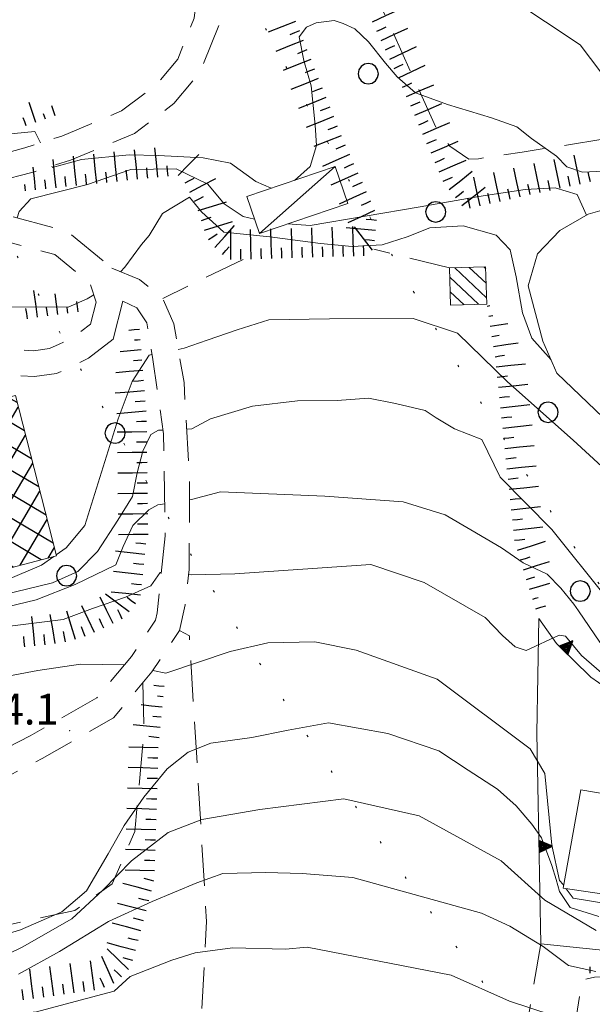
# Model space of a CAD drawing. Extents: x 2427414 to 2429194, y 4754613 to 4755829.
# Drawn here: x 2427612 to 2427668, y 4755091 to 4755187 of the extents above; entities that cross this region are included whole.
import ezdxf

# ---------------------------------------------------------------- set-up
doc = ezdxf.new("R2010")
doc.units = 0
doc.header["$LTSCALE"] = 2
doc.header["$MEASUREMENT"] = 0
for name, pattern in [('GALLERIA', [2.1, 0.1, -2]), ('LA02', [3, 2, -1]), ('LIMCOLT', [3, 2, -1]), ('SOSTEGNO', [8, 4, 4]), ('STRCAMP', [3, 2, -1])]:
    doc.linetypes.add(name, pattern=pattern)
for name, color, linetype in [('010101', 3, 'Continuous'), ('010102', 1, 'Continuous'), ('010216', 1, 'LA02'), ('010307', 1, 'Continuous'), ('010308', 1, 'SOSTEGNO'), ('030101', 1, 'Continuous'), ('030301', 1, 'LIMCOLT'), ('030302', 1, 'LIMCOLT'), ('050104', 5, 'Continuous'), ('050105', 5, 'GALLERIA'), ('050202', 1, 'STRCAMP'), ('060110', 5, 'Continuous'), ('060113', 5, 'Continuous'), ('060401', 5, 'Continuous'), ('060602', 5, 'Continuous'), ('080203', 3, 'Continuous'), ('CAMPITURA_060113', 1, 'Continuous'), ('CAMPITURA_060401', 1, 'Continuous'), ('V0115', 7, 'Continuous'), ('V0252', 6, 'Continuous')]:
    doc.layers.add(name, color=color, linetype=linetype)
doc.styles.add('Style07', font='Arial', dxfattribs={"height": 0.2})

# ---------------------------------------------------------------- blocks, each defined once
blk = doc.blocks.new('SCART_L')
for p, q in [((0, 0), (0.8, 0)), ((0.8, 0), (1.6, 0))]:
    blk.add_line(p, q)
blk = doc.blocks.new('TRIAN3')
for p, q in [((0.001, 0.542), (-0.25, 0)), ((-0.222, 0.005), (0.002, 0.478)), ((0.25, 0), (0.001, 0.542)), ((0.002, 0.478), (0.215, 0.015)), ((-0.25, 0), (0.25, 0)), ((-0.197, 0.018), (0.005, 0.395)), ((0.215, 0.015), (-0.197, 0.018)), ((-0.149, 0.035), (0.005, 0.308)), ((0.175, 0.036), (-0.149, 0.035)), ((-0.098, 0.073), (0.007, 0.254)), ((0.14, 0.056), (-0.098, 0.073)), ((-0.04, 0.114), (0.006, 0.225)), ((0.092, 0.086), (-0.04, 0.114)), ((0.005, 0.395), (0.175, 0.036)), ((0.005, 0.308), (0.14, 0.056)), ((0.006, 0.225), (0.038, 0.127)), ((0.007, 0.254), (0.092, 0.086))]:
    blk.add_line(p, q)
blk = doc.blocks.new('SCART_C')
for p, q in [((0, 0), (0.5, 0)), ((0.5, 0), (1, 0))]:
    blk.add_line(p, q)
blk = doc.blocks.new('CERCHIO')
for p, q in [((0, 0.495), (-0.189, 0.457)), ((0.189, 0.457), (0, 0.495)), ((-0.457, 0.189), (-0.495, 0)), ((-0.495, 0), (-0.457, -0.189)), ((-0.35, 0.35), (-0.457, 0.189)), ((-0.189, 0.457), (-0.35, 0.35)), ((0.35, 0.35), (0.189, 0.457)), ((0.457, 0.189), (0.35, 0.35)), ((0.495, 0), (0.457, 0.189)), ((0.457, -0.189), (0.495, 0)), ((-0.457, -0.189), (-0.35, -0.35)), ((-0.35, -0.35), (-0.189, -0.457)), ((-0.189, -0.457), (0, -0.495)), ((0, -0.495), (0.189, -0.457)), ((0.189, -0.457), (0.35, -0.35)), ((0.35, -0.35), (0.457, -0.189))]:
    blk.add_line(p, q)
blk = doc.blocks.new('CAMP_174368F4')
at = {"layer": 'CAMPITURA_060401', "linetype": 'Continuous'}
for p, q in [((2427597.413, 4755140.202), (2427603.396, 4755150.32)), ((2427604.374, 4755149.642), (2427603.279, 4755150.29)), ((2427612.005, 4755149.777), (2427611.139, 4755150.289)), ((2427596.286, 4755142.226), (2427600.656, 4755149.616)), ((2427599.074, 4755135.153), (2427607.467, 4755149.345)), ((2427599.778, 4755132.415), (2427610.207, 4755150.05)), ((2427614.118, 4755141.556), (2427600.541, 4755149.586)), ((2427602.272, 4755132.703), (2427612.115, 4755149.347)), ((2427612.709, 4755147.037), (2427608.4, 4755149.585)), ((2427594.878, 4755147.703), (2427595.176, 4755148.207)), ((2427615.527, 4755136.076), (2427595.064, 4755148.178)), ((2427595.582, 4755144.965), (2427597.916, 4755148.911)), ((2427614.823, 4755138.816), (2427597.802, 4755148.882)), ((2427598.37, 4755137.892), (2427604.727, 4755148.641)), ((2427613.414, 4755144.297), (2427605.662, 4755148.881)), ((2427605.012, 4755133.407), (2427612.819, 4755146.609)), ((2427614.353, 4755134.447), (2427595.405, 4755145.652)), ((2427607.752, 4755134.112), (2427613.523, 4755143.87)), ((2427611.614, 4755133.743), (2427596.11, 4755142.912)), ((2427609.543, 4755133.21), (2427614.227, 4755141.132)), ((2427596.96, 4755140.086), (2427596.814, 4755140.172)), ((2427607.271, 4755133.988), (2427597.957, 4755139.496)), ((2427612.283, 4755133.915), (2427614.931, 4755138.393)), ((2427604.532, 4755133.284), (2427598.662, 4755136.756)), ((2427615.023, 4755134.619), (2427615.635, 4755135.655)), ((2427601.794, 4755132.58), (2427599.366, 4755134.016))]:
    blk.add_line(p, q, dxfattribs=at)
blk = doc.blocks.new('CAMP_9C09035B')
at = {"layer": 'CAMPITURA_060113', "linetype": 'Continuous'}
for p, q in [((2427657.8, 4755159.996), (2427654.69, 4755162.917)), ((2427657.757, 4755161.409), (2427656.105, 4755162.961)), ((2427657.714, 4755162.821), (2427657.519, 4755163.004)), ((2427657.016, 4755159.361), (2427654.21, 4755161.996)), ((2427655.601, 4755159.318), (2427654.253, 4755160.584))]:
    blk.add_line(p, q, dxfattribs=at)

msp = doc.modelspace()

# ---------------------------------------------------------------- linework, layer by layer
at = {"layer": '010101', "linetype": 'Continuous', "lineweight": 0, "flags": 128}
for points in [[(2427669.168, 4755172.355), (2427667.171, 4755172.228), (2427665.629, 4755172.763), (2427664.61, 4755173.805), (2427662.172, 4755175.529), (2427660.737, 4755176.668), (2427658.294, 4755177.554), (2427653.996, 4755178.837), (2427650.878, 4755179.985), (2427649.081, 4755181.524), (2427647.926, 4755182.878), (2427646.27, 4755184.943), (2427644.958, 4755186.229), (2427643.798, 4755186.745), (2427642.931, 4755187.017), (2427641.16, 4755186.801), (2427640.221, 4755186.391), (2427639.522, 4755185.436), (2427639.978, 4755183.126), (2427640.694, 4755180.651), (2427641.073, 4755176.821), (2427641.202, 4755174.832), (2427640.601, 4755172.804), (2427639.052, 4755171.44)], [(2427614.268, 4755175.094), (2427613.715, 4755176.217), (2427607.984, 4755175.668), (2427601.122, 4755174.717), (2427600.993, 4755172.219)], [(2427636.789, 4755170.679), (2427635.282, 4755171.319), (2427632.809, 4755173.121), (2427630.156, 4755173.635), (2427625.766, 4755173.857), (2427622.937, 4755173.923), (2427618.282, 4755173.471), (2427615.449, 4755172.699), (2427615.386, 4755172.826)], [(2427677.654, 4755118.974), (2427673.01, 4755121.608), (2427668.848, 4755126.435), (2427666.762, 4755129.492), (2427666.3, 4755130.121), (2427665.05, 4755131.697), (2427663.713, 4755133.051), (2427661.376, 4755134.153), (2427659.248, 4755135.622), (2427656.26, 4755137.362), (2427653.753, 4755138.85), (2427649.677, 4755140.115), (2427642.032, 4755140.651), (2427631.838, 4755141.089), (2427629.026, 4755140.323), (2427628.804, 4755140.29)], [(2427626.396, 4755139.919), (2427625.733, 4755139.807), (2427624.835, 4755139.323), (2427623.277, 4755137.812), (2427622.335, 4755135.74), (2427621.636, 4755133.959), (2427617.664, 4755132.04), (2427613.865, 4755130.566), (2427608.173, 4755129.187), (2427601.081, 4755127.197), (2427595.072, 4755124.85), (2427592.482, 4755123.996), (2427589.859, 4755123.22), (2427586.404, 4755121.804), (2427582.863, 4755120.165), (2427579.078, 4755118.236), (2427575.273, 4755115.928), (2427571.55, 4755113.011), (2427568.897, 4755110.191), (2427566.627, 4755108.184), (2427564.309, 4755106.71), (2427563.439, 4755107.509)], [(2427668.45, 4755094.321), (2427665.804, 4755094.905), (2427663.335, 4755096.757), (2427660.08, 4755098.724), (2427657.317, 4755099.99), (2427644.756, 4755103.476), (2427639.801, 4755103.876), (2427636.263, 4755103.979), (2427632.075, 4755103.889), (2427629.541, 4755102.965), (2427625.189, 4755101.156), (2427620.905, 4755099.192), (2427616.12, 4755096.278), (2427612.124, 4755094.074)]]:
    msp.add_lwpolyline(points, dxfattribs=at)
at = {"layer": '010102', "linetype": 'Continuous', "lineweight": 0, "flags": 128}
for points in [[(2427630.979, 4755196.401), (2427632.625, 4755196.76), (2427631.167, 4755200.497), (2427630.803, 4755203.873), (2427631.944, 4755205.952), (2427633.198, 4755206.499), (2427635.36, 4755204.559), (2427636.915, 4755202.725), (2427639.371, 4755200.541), (2427644.78, 4755194.621), (2427647.437, 4755194.105), (2427650.545, 4755193.414), (2427654.883, 4755192.051), (2427656.878, 4755191.339), (2427666.926, 4755184.65), (2427670.051, 4755180.523), (2427672, 4755177.371), (2427673.575, 4755175.918), (2427676.208, 4755174.182), (2427679.037, 4755173.275), (2427682.482, 4755173.942), (2427684.761, 4755174.285), (2427685.282, 4755172.106)], [(2427635.172, 4755167.652), (2427634.044, 4755167.916), (2427632.196, 4755169.15), (2427630.612, 4755171.057), (2427627.518, 4755172.583), (2427623.081, 4755172.502), (2427618.879, 4755171.039), (2427613.343, 4755169.644), (2427612.209, 4755168.407), (2427611.995, 4755167.775)], [(2427667.534, 4755168.036), (2427666.635, 4755170.079), (2427664.489, 4755170.72), (2427661.577, 4755170.562), (2427657.034, 4755169.878), (2427651.327, 4755168.872), (2427640.573, 4755167.054), (2427638.394, 4755167.205)], [(2427664.102, 4755153.936), (2427662.218, 4755156.047), (2427661.313, 4755158.525), (2427660.69, 4755162.052), (2427660.098, 4755164.666), (2427658.721, 4755166.104), (2427655.525, 4755167.025), (2427652.271, 4755166.809), (2427650.052, 4755165.933), (2427647.608, 4755165.144), (2427644.7, 4755164.986), (2427641.587, 4755165.295), (2427636.659, 4755165.923), (2427632.18, 4755166.377), (2427629.993, 4755168.387), (2427628.807, 4755169.815), (2427626.168, 4755168.2), (2427624.876, 4755166.061), (2427624.145, 4755165.186), (2427622.506, 4755162.988), (2427622.095, 4755162.539)], [(2427619.477, 4755160.299), (2427618.838, 4755159.904), (2427616.965, 4755159.087), (2427610.06, 4755159.13), (2427605.336, 4755159.292), (2427599.539, 4755159.356), (2427593.688, 4755159.119), (2427589.496, 4755158.494), (2427585.143, 4755156.965), (2427582.259, 4755155.057), (2427579.926, 4755152.742), (2427579.428, 4755150.486), (2427578.452, 4755146.353), (2427578.847, 4755142.911), (2427576.304, 4755140.225), (2427573.351, 4755138.473), (2427570.724, 4755136.399), (2427571.225, 4755135.26)], [(2427672.882, 4755134.836), (2427672.264, 4755136.239), (2427671.619, 4755138.549), (2427670.715, 4755141.024), (2427669.052, 4755143.537), (2427666.248, 4755146.107), (2427659.832, 4755151.819), (2427654.967, 4755156.542), (2427650.621, 4755157.975), (2427642.466, 4755157.931), (2427636.557, 4755157.849), (2427633.459, 4755156.867), (2427630.551, 4755155.875), (2427628.301, 4755155.078), (2427627.717, 4755154.965)], [(2427625.151, 4755154.468), (2427624.876, 4755154.415), (2427623.221, 4755151.842), (2427621.853, 4755148.191), (2427618.617, 4755137.802), (2427616.791, 4755135.616), (2427615.821, 4755134.932)], [(2427680.682, 4755118.974), (2427680.363, 4755119.161), (2427674.531, 4755122.715), (2427672.198, 4755125.486), (2427670.984, 4755127.821), (2427669.532, 4755130.699), (2427664.166, 4755137.413), (2427659.137, 4755142.517), (2427657.344, 4755146.169), (2427654.658, 4755147.214), (2427652.887, 4755148.288), (2427651.821, 4755149.024), (2427648.927, 4755149.7), (2427646.29, 4755150.212), (2427643.236, 4755149.987), (2427639.354, 4755149.955), (2427634.952, 4755149.419), (2427630.857, 4755148.185), (2427629.058, 4755147.215), (2427628.533, 4755147.193)], [(2427626.231, 4755147.096), (2427625.78, 4755147.077), (2427625.035, 4755146.66), (2427624.268, 4755145.031), (2427623.704, 4755142.937), (2427623.243, 4755140.611), (2427621.833, 4755138.332), (2427619.849, 4755135.248), (2427617.923, 4755133.298), (2427615.433, 4755132.21), (2427598.828, 4755128.194), (2427593.49, 4755127.25), (2427589.344, 4755126.548), (2427584.935, 4755125.178), (2427582.011, 4755123.809), (2427579.354, 4755120.985), (2427575.854, 4755118.81), (2427574.918, 4755119.37)], [(2427615.581, 4755134.763), (2427614.379, 4755133.915), (2427609.823, 4755132.018), (2427605.842, 4755130.928), (2427600.652, 4755130.05), (2427594.155, 4755130.453), (2427589.91, 4755131.654), (2427586.889, 4755132.186), (2427584.556, 4755131.991)], [(2427628.732, 4755133.016), (2427629.009, 4755132.996), (2427633.223, 4755133.086), (2427646.505, 4755134.004), (2427651.724, 4755132.23), (2427657.657, 4755128.833), (2427659.351, 4755127.085), (2427660.583, 4755125.965), (2427661.665, 4755125.608), (2427664.889, 4755127.108), (2427665.49, 4755127.003), (2427667.063, 4755125.11), (2427670.95, 4755121.74), (2427675.843, 4755118.974)], [(2427562.19, 4755097.272), (2427562.193, 4755097.274), (2427562.969, 4755097.613), (2427564.459, 4755099.277), (2427565.906, 4755102.305), (2427567.003, 4755104.443), (2427568.789, 4755106.697), (2427571.419, 4755109.136), (2427574.98, 4755111.981), (2427583.067, 4755118), (2427585.881, 4755119.598), (2427591.658, 4755122.028), (2427595.916, 4755123.703), (2427601.639, 4755125.834), (2427605.81, 4755127.287), (2427616.499, 4755128.638), (2427619.36, 4755129.703), (2427622.565, 4755130.826), (2427625.048, 4755131.911), (2427625.949, 4755133.225), (2427626.068, 4755133.216)], [(2427665.335, 4755102.733), (2427665.282, 4755102.807), (2427664.923, 4755103.202), (2427664.15, 4755106.638), (2427663.481, 4755113.615), (2427662.051, 4755116.026), (2427652.967, 4755122.823), (2427645.083, 4755125.634), (2427641.035, 4755126.441), (2427636.449, 4755126.371), (2427632.77, 4755125.499), (2427626.491, 4755123.401), (2427625.243, 4755123.659)], [(2427622.461, 4755124.202), (2427618.167, 4755124.273), (2427614.007, 4755123.652), (2427601.045, 4755121.211), (2427590.43, 4755118.047), (2427585.746, 4755116.094), (2427581.819, 4755114.103), (2427577.183, 4755111.619), (2427574.321, 4755109.724), (2427567.078, 4755102.237), (2427566.927, 4755100.055), (2427567.692, 4755098.733), (2427570.124, 4755097.403), (2427571.999, 4755097.761), (2427574.846, 4755099.148)], [(2427607.613, 4755096.946), (2427612.337, 4755098.366), (2427616.36, 4755100.124), (2427618.773, 4755102.188), (2427620.884, 4755105.775), (2427622.426, 4755108.561), (2427624.344, 4755111.329), (2427626.639, 4755114.076), (2427628.689, 4755115.706), (2427630.888, 4755116.575), (2427634.886, 4755117.127), (2427638.439, 4755117.853), (2427642.369, 4755118.559), (2427648.175, 4755117.513), (2427653.156, 4755115.831), (2427656.01, 4755113.954), (2427658.863, 4755112.078), (2427660.673, 4755110.48), (2427662.207, 4755108.669), (2427663.16, 4755107.34), (2427664.158, 4755104.652), (2427664.58, 4755103.275), (2427664.9, 4755102.128), (2427665.956, 4755100.568), (2427668.746, 4755099.673)], [(2427668.476, 4755098.317), (2427663.492, 4755101.276), (2427659.231, 4755105.102), (2427651.225, 4755109.493), (2427643.873, 4755111.142), (2427635.667, 4755110.125), (2427630.03, 4755109.13), (2427626.719, 4755107.867), (2427623.143, 4755105.113), (2427620.354, 4755102.243), (2427617.342, 4755099.46), (2427612.482, 4755096.694), (2427608.533, 4755094.786)], [(2427722.368, 4755093.733), (2427722.118, 4755093.681), (2427715.576, 4755093.859), (2427711.935, 4755093.74), (2427694.601, 4755096.198), (2427682.162, 4755098.862), (2427666.237, 4755101.475), (2427665.578, 4755102.394)], [(2427608.261, 4755089.837), (2427613.897, 4755090.379), (2427617.674, 4755091.389), (2427621.452, 4755092.399), (2427623.03, 4755093.82), (2427627.1, 4755095.416), (2427629.357, 4755096.128), (2427632.995, 4755096.62), (2427638.182, 4755096.509), (2427640.299, 4755096.702), (2427654.347, 4755093.97), (2427660.051, 4755091.433), (2427666.27, 4755089.394), (2427676.298, 4755084.539)]]:
    msp.add_lwpolyline(points, dxfattribs=at)
at = {"layer": '010216', "linetype": 'LA02', "lineweight": 0, "flags": 128}
msp.add_lwpolyline([(2427624.263, 4755122.461), (2427624.388, 4755117.675), (2427623.473, 4755107.965), (2427621.282, 4755102.869), (2427617.628, 4755100.261), (2427591.78, 4755094.699)], dxfattribs=at)
at = {"layer": '010308', "linetype": 'SOSTEGNO', "lineweight": 0, "flags": 128}
for points in [[(2427727.432, 4755102.435), (2427719.107, 4755099.622), (2427710.372, 4755099.258), (2427702.657, 4755100.511), (2427696.557, 4755102.405), (2427692.736, 4755104.787), (2427691.005, 4755105.781), (2427689.743, 4755107.808), (2427688.644, 4755111.564), (2427677.704, 4755116.268), (2427667.986, 4755123.024), (2427664.609, 4755126.29), (2427662.894, 4755128.716), (2427662.708, 4755117.54)], [(2427725.388, 4755094.731), (2427720.025, 4755094.183), (2427707.256, 4755094.559), (2427694.357, 4755093.806), (2427663.101, 4755097.014), (2427662.708, 4755117.54)]]:
    msp.add_lwpolyline(points, dxfattribs=at)
at = {"layer": '030301', "linetype": 'LIMCOLT', "lineweight": 0, "flags": 128}
for points in [[(2427643.751, 4755196.682), (2427653.005, 4755176.27), (2427654.228, 4755174.761), (2427656.078, 4755173.525), (2427656.997, 4755173.555), (2427661.266, 4755174.181), (2427681.153, 4755177.426), (2427694.426, 4755179.963), (2427703.791, 4755183.534), (2427710.113, 4755187.874), (2427712.556, 4755191.71), (2427712.881, 4755215.131), (2427711.726, 4755233.405), (2427709.735, 4755242.786), (2427707.731, 4755244.748), (2427701.067, 4755244.966), (2427688.446, 4755244.541), (2427668.901, 4755241.59), (2427652.297, 4755237.158), (2427647.64, 4755235.587), (2427646.175, 4755228.239), (2427643.726, 4755209.029), (2427642.378, 4755201.626), (2427643.751, 4755196.682)], [(2427654.183, 4755162.902), (2427646.801, 4755164.742)], [(2427634.045, 4755163.742), (2427626.201, 4755159.936)], [(2427629.691, 4755084.71), (2427630.482, 4755099.186), (2427628.803, 4755127.041), (2427627.825, 4755127.565)], [(2427663.101, 4755097.014), (2427657.275, 4755063.091), (2427650.225, 4755057.418), (2427647.715, 4755056.502), (2427641.091, 4755055.782), (2427633.152, 4755058.115), (2427631.841, 4755061.982), (2427630.339, 4755075.555), (2427631.076, 4755078.114)]]:
    msp.add_lwpolyline(points, dxfattribs=at)
at = {"layer": '030302', "linetype": 'LIMCOLT', "lineweight": 0, "flags": 128}
msp.add_lwpolyline([(2427707.69, 4755040.404), (2427700.315, 4755038.914), (2427687.719, 4755040.196), (2427676.351, 4755043.216), (2427658.981, 4755048.78), (2427662.666, 4755066.801), (2427667.158, 4755093.52), (2427668.339, 4755093.761), (2427669.057, 4755093.8), (2427680.756, 4755092.395), (2427692.24, 4755090), (2427697.244, 4755089.207), (2427703.404, 4755088.709), (2427714.723, 4755085.985), (2427711.438, 4755069.161), (2427708.294, 4755046.436)], close=True, dxfattribs=at)
at = {"layer": '050104', "linetype": 'Continuous', "lineweight": 0, "flags": 128}
msp.add_lwpolyline([(2427678.139, 4755143.247), (2427674.981, 4755145.594), (2427669.175, 4755148.329), (2427664.662, 4755152.662), (2427663.293, 4755155.773), (2427661.87, 4755161.175), (2427662.768, 4755164.284), (2427664.962, 4755166.569), (2427667.705, 4755168.134), (2427670.893, 4755169.058), (2427686.14, 4755172.288), (2427695.268, 4755173.676), (2427713.188, 4755176.558), (2427721.454, 4755178.239), (2427732.9, 4755180.69), (2427736.657, 4755181.55)], dxfattribs=at)
at = {"layer": '050105', "linetype": 'GALLERIA', "lineweight": 0, "flags": 128}
for points in [[(2427580.461, 4755339.679), (2427580.881, 4755337.709), (2427581.78, 4755333.35), (2427582.902, 4755328.014), (2427584.162, 4755322.392), (2427585.472, 4755317.177), (2427585.544, 4755316.912), (2427586.863, 4755312.13), (2427588.206, 4755307.351), (2427589.574, 4755302.577), (2427590.968, 4755297.807), (2427592.392, 4755293.045), (2427593.845, 4755288.291), (2427595.331, 4755283.547), (2427596.85, 4755278.813), (2427598.405, 4755274.093), (2427599.996, 4755269.386), (2427601.626, 4755264.694), (2427603.296, 4755260.019), (2427605.008, 4755255.362), (2427606.763, 4755250.725), (2427608.564, 4755246.108), (2427610.264, 4755241.861), (2427612.146, 4755237.272), (2427614.068, 4755232.694), (2427616.029, 4755228.131), (2427618.03, 4755223.581), (2427620.07, 4755219.047), (2427622.148, 4755214.529), (2427624.264, 4755210.029), (2427626.417, 4755205.547), (2427628.608, 4755201.083), (2427630.835, 4755196.64), (2427633.098, 4755192.218), (2427635.397, 4755187.818), (2427637.732, 4755183.441), (2427640.101, 4755179.088), (2427642.185, 4755175.325), (2427644.62, 4755171.003), (2427647.091, 4755166.695), (2427649.597, 4755162.404), (2427652.141, 4755158.132), (2427654.72, 4755153.879), (2427657.337, 4755149.648), (2427659.991, 4755145.441), (2427662.683, 4755141.258), (2427665.413, 4755137.103), (2427668.181, 4755132.975), (2427670.988, 4755128.877), (2427673.833, 4755124.811), (2427676.718, 4755120.778), (2427679.643, 4755116.78), (2427680.414, 4755115.74), (2427683.391, 4755111.78), (2427686.411, 4755107.844), (2427689.471, 4755103.936), (2427692.571, 4755100.054), (2427695.71, 4755096.199), (2427698.886, 4755092.372), (2427702.097, 4755088.573), (2427705.343, 4755084.802), (2427708.622, 4755081.061), (2427711.933, 4755077.349), (2427715.275, 4755073.668), (2427718.646, 4755070.016), (2427722.045, 4755066.397), (2427725.47, 4755062.808), (2427728.921, 4755059.252), (2427729.794, 4755058.364), (2427733.612, 4755054.584), (2427737.832, 4755050.54), (2427742.363, 4755046.302), (2427747.117, 4755041.941), (2427752.005, 4755037.526), (2427756.936, 4755033.128), (2427761.821, 4755028.815), (2427766.572, 4755024.66), (2427771.099, 4755020.731), (2427775.312, 4755017.099), (2427779.122, 4755013.833), (2427782.44, 4755011.004), (2427785.176, 4755008.682), (2427787.241, 4755006.936), (2427788.545, 4755005.838), (2427789, 4755005.456), (2427965.464, 4754861.58)], [(2427948.626, 4754834.295), (2427768.343, 4754981.284), (2427767.909, 4754981.649), (2427766.659, 4754982.701), (2427764.677, 4754984.376), (2427762.044, 4754986.61), (2427758.842, 4754989.337), (2427755.153, 4754992.495), (2427751.059, 4754996.019), (2427746.643, 4754999.845), (2427741.985, 4755003.908), (2427737.167, 4755008.145), (2427732.273, 4755012.491), (2427727.383, 4755016.881), (2427722.579, 4755021.253), (2427717.945, 4755025.54), (2427713.56, 4755029.68), (2427709.509, 4755033.608), (2427706.149, 4755036.974), (2427702.718, 4755040.509), (2427699.31, 4755044.074), (2427695.927, 4755047.668), (2427692.569, 4755051.291), (2427689.239, 4755054.943), (2427685.937, 4755058.623), (2427682.665, 4755062.331), (2427679.422, 4755066.067), (2427676.212, 4755069.829), (2427673.034, 4755073.618), (2427669.891, 4755077.433), (2427666.782, 4755081.274), (2427663.71, 4755085.14), (2427660.675, 4755089.031), (2427657.678, 4755092.946), (2427654.721, 4755096.886), (2427654.022, 4755097.828), (2427651.114, 4755101.802), (2427648.242, 4755105.808), (2427645.407, 4755109.846), (2427642.609, 4755113.913), (2427639.847, 4755118.009), (2427637.12, 4755122.131), (2427634.429, 4755126.279), (2427631.774, 4755130.451), (2427629.153, 4755134.645), (2427626.568, 4755138.86), (2427624.016, 4755143.096), (2427621.499, 4755147.349), (2427619.016, 4755151.619), (2427616.567, 4755155.904), (2427614.15, 4755160.204), (2427612.191, 4755163.744), (2427609.834, 4755168.071), (2427607.511, 4755172.421), (2427605.22, 4755176.792), (2427602.963, 4755181.184), (2427600.739, 4755185.596), (2427598.55, 4755190.027), (2427596.396, 4755194.476), (2427594.276, 4755198.943), (2427592.192, 4755203.426), (2427590.143, 4755207.925), (2427588.131, 4755212.439), (2427586.156, 4755216.967), (2427584.217, 4755221.508), (2427582.316, 4755226.061), (2427580.452, 4755230.626), (2427578.95, 4755234.383), (2427577.161, 4755238.973), (2427575.417, 4755243.583), (2427573.716, 4755248.212), (2427572.056, 4755252.858), (2427570.436, 4755257.521), (2427568.852, 4755262.198), (2427567.303, 4755266.889), (2427565.787, 4755271.592), (2427564.302, 4755276.305), (2427562.845, 4755281.028), (2427561.415, 4755285.759), (2427560.01, 4755290.496), (2427558.626, 4755295.237), (2427557.263, 4755299.983), (2427555.918, 4755304.731), (2427554.826, 4755308.631), (2427553.484, 4755313.826), (2427552.182, 4755319.4), (2427551.032, 4755324.584), (2427550.148, 4755328.609), (2427549.906, 4755329.673)]]:
    msp.add_lwpolyline(points, dxfattribs=at)
at = {"layer": '050202', "linetype": 'STRCAMP', "lineweight": 0, "flags": 128}
for points in [[(2427514.88, 4755137.167), (2427517.133, 4755139.77), (2427521.065, 4755145.731), (2427525.72, 4755152.228), (2427533.864, 4755163.311), (2427543.492, 4755176.011), (2427548.314, 4755180.962), (2427559.14, 4755188.228), (2427563.241, 4755190.119), (2427573.435, 4755193.065), (2427584.681, 4755196.135), (2427600.616, 4755200.587), (2427609.56, 4755203.558), (2427614.269, 4755204.957), (2427619.22, 4755204.722), (2427622.676, 4755204.077), (2427626.607, 4755201.616), (2427630.447, 4755197.818), (2427632.012, 4755193.652), (2427632.203, 4755190.978), (2427631.713, 4755186.654), (2427629.835, 4755181.95), (2427627.3, 4755178.921), (2427623.435, 4755176.024), (2427617.218, 4755173.41), (2427613.445, 4755172.208), (2427608.536, 4755170.952), (2427607.803, 4755170.074), (2427607.075, 4755169.15)], [(2427598.091, 4755171.48), (2427600.736, 4755172.19), (2427606.234, 4755172.818), (2427612.734, 4755174.605), (2427616.353, 4755175.758), (2427622.182, 4755178.209), (2427625.568, 4755180.748), (2427627.661, 4755183.248), (2427629.267, 4755187.269), (2427629.693, 4755191.03), (2427629.544, 4755193.112), (2427628.299, 4755196.426), (2427625.046, 4755199.644), (2427621.751, 4755201.707), (2427618.931, 4755202.233), (2427614.574, 4755202.44), (2427610.31, 4755201.173), (2427601.347, 4755198.196), (2427585.346, 4755193.725), (2427574.111, 4755190.658), (2427564.116, 4755187.77), (2427560.368, 4755186.042), (2427549.923, 4755179.032), (2427545.391, 4755174.378), (2427535.867, 4755161.816), (2427527.743, 4755150.76), (2427523.193, 4755144.409), (2427521.72, 4755140.243)], [(2427521.72, 4755140.243), (2427533.959, 4755150.165), (2427548.558, 4755161.182), (2427562.755, 4755171.199), (2427567.082, 4755173.409), (2427572.264, 4755174.991), (2427577.606, 4755175.732), (2427584.322, 4755174.527), (2427598.091, 4755171.48), (2427601.785, 4755170.663), (2427607.075, 4755169.15), (2427610.491, 4755168.173), (2427616.833, 4755166.496), (2427621.247, 4755162.894)], [(2427619.156, 4755157.419), (2427619.716, 4755159.581), (2427619.105, 4755161.415), (2427615.671, 4755164.217), (2427609.827, 4755165.762), (2427601.17, 4755168.238), (2427583.831, 4755172.075), (2427577.555, 4755173.201), (2427572.804, 4755172.542), (2427568.022, 4755171.082), (2427564.051, 4755169.054), (2427550.032, 4755159.163), (2427535.491, 4755148.189), (2427528.101, 4755142.297), (2427522.599, 4755137.633), (2427518.162, 4755134.859), (2427515.932, 4755133.511), (2427513.688, 4755132.162)], [(2427621.247, 4755162.894), (2427623.945, 4755161.764), (2427626.201, 4755159.936), (2427627.281, 4755157.445), (2427628.282, 4755151.743), (2427628.808, 4755142.192), (2427628.79, 4755133.516), (2427628.391, 4755130.078), (2427627.825, 4755127.565), (2427625.153, 4755123.522), (2427621.391, 4755119.033), (2427614.448, 4755115.081), (2427606.164, 4755110.819), (2427590.7, 4755103.137), (2427583.911, 4755098.82), (2427575.522, 4755094.347), (2427570.765, 4755092.538), (2427567.211, 4755091.779), (2427564.336, 4755092.421), (2427560.666, 4755094.866), (2427558.858, 4755098.126), (2427558.214, 4755102.502), (2427560.323, 4755107.777), (2427566.781, 4755114.986), (2427576.416, 4755124.292), (2427579.938, 4755128.54), (2427581.752, 4755131.182), (2427582.044, 4755135.044)], [(2427585.185, 4755134.886), (2427584.194, 4755130.322), (2427581.935, 4755127.032), (2427578.252, 4755122.59), (2427568.583, 4755113.25), (2427562.48, 4755106.438), (2427560.785, 4755102.199), (2427561.265, 4755098.94), (2427562.557, 4755096.61), (2427565.334, 4755094.76), (2427567.223, 4755094.338), (2427570.056, 4755094.943), (2427574.485, 4755096.628), (2427582.65, 4755100.981), (2427589.469, 4755105.318), (2427605.036, 4755113.05), (2427613.257, 4755117.28), (2427619.763, 4755120.984), (2427623.146, 4755125.019), (2427625.487, 4755128.561), (2427625.647, 4755129.271), (2427626.449, 4755136.787), (2427626.282, 4755146.748), (2427625.231, 4755153.988), (2427624.64, 4755157.557), (2427623.665, 4755159.001), (2427622.322, 4755159.669)], [(2427622.322, 4755159.669), (2427621.363, 4755155.97)], [(2427513.688, 4755132.162), (2427514.81, 4755129.733), (2427518.305, 4755127.471), (2427526.34, 4755123.894), (2427531.526, 4755122.331), (2427535.328, 4755122.399), (2427541.088, 4755123.825), (2427551.184, 4755127.732), (2427571.704, 4755135.44), (2427577.733, 4755136.956), (2427581.93, 4755137.553), (2427584.591, 4755137.419), (2427585.336, 4755137.837), (2427586.136, 4755138.556), (2427588.488, 4755144.212), (2427590.817, 4755148.656), (2427591.972, 4755151.104), (2427593.727, 4755152.611), (2427594.785, 4755153.165), (2427605.479, 4755155.09), (2427609.595, 4755155.035), (2427613.589, 4755154.834), (2427615.164, 4755155.058), (2427616.1, 4755155.467), (2427617.626, 4755156.225), (2427619.156, 4755157.419)], [(2427621.363, 4755155.97), (2427618.965, 4755154.099), (2427617.157, 4755153.2), (2427615.853, 4755152.631), (2427613.703, 4755152.325), (2427609.515, 4755152.536), (2427605.686, 4755152.587), (2427595.605, 4755150.773), (2427595.14, 4755150.528), (2427594.005, 4755149.555), (2427593.055, 4755147.542), (2427590.754, 4755143.15), (2427588.227, 4755137.075), (2427586.802, 4755135.792), (2427585.185, 4755134.886)]]:
    msp.add_lwpolyline(points, dxfattribs=at)
at = {"layer": '060110', "linetype": 'Continuous', "lineweight": 0, "flags": 128}
msp.add_lwpolyline([(2427643.039, 4755172.779), (2427644.251, 4755169.172), (2427635.634, 4755166.277), (2427634.422, 4755169.884)], close=True, dxfattribs=at)
at = {"layer": '060113', "linetype": 'Continuous', "lineweight": 0, "flags": 128}
msp.add_lwpolyline([(2427654.293, 4755159.278), (2427657.819, 4755159.386), (2427657.709, 4755163.01), (2427654.183, 4755162.902)], close=True, dxfattribs=at)
at = {"layer": '060401', "linetype": 'Continuous', "lineweight": 0, "flags": 128}
msp.add_lwpolyline([(2427615.847, 4755134.831), (2427611.827, 4755150.466), (2427604.638, 4755148.618), (2427604.15, 4755150.514), (2427594.775, 4755148.104), (2427596.844, 4755140.056), (2427597.753, 4755140.29), (2427599.863, 4755132.084), (2427609.031, 4755134.441), (2427609.359, 4755133.163)], close=True, dxfattribs=at)
at = {"layer": '060602', "linetype": 'Continuous', "lineweight": 0, "flags": 128}
msp.add_lwpolyline([(2427696.303, 4755101.631), (2427695.702, 4755097.962), (2427665.282, 4755102.437), (2427666.979, 4755112.016), (2427683.353, 4755109.229), (2427683.122, 4755107.655), (2427683.065, 4755106.526), (2427683.693, 4755105.128), (2427684.636, 4755104.635), (2427685.774, 4755104.204)], close=True, dxfattribs=at)
at = {"layer": '080203', "linetype": 'Continuous', "lineweight": 0}
msp.add_point((2427617.13, 4755117.798), dxfattribs=at)
at = {"layer": 'V0115', "linetype": 'Continuous', "lineweight": 0, "flags": 128}
msp.add_lwpolyline([(2427635.634, 4755166.277), (2427643.039, 4755172.779)], dxfattribs=at)

# ---------------------------------------------------------------- block references
at = {"layer": '010307', "lineweight": 0}
for name, p, xscale, yscale, zscale, rotation in [('SCART_L', (2427646.664, 4755186.893), 1.79999999983556, 1.79999999983556, 1.79999999983556, 24.91059484774855), ('SCART_L', (2427639.162, 4755186.942), 1.799999999492805, 1.799999999492805, 1.799999999492805, 201.7389230915684), ('SCART_L', (2427647.506, 4755185.079), 1.79999999983556, 1.79999999983556, 1.79999999983556, 24.91059484774855), ('SCART_L', (2427639.903, 4755185.084), 1.799999999492805, 1.799999999492805, 1.799999999492805, 201.7389230915684), ('SCART_L', (2427648.349, 4755183.265), 1.79999999983556, 1.79999999983556, 1.79999999983556, 24.91059484774855), ('SCART_L', (2427640.643, 4755183.226), 1.799999999492805, 1.799999999492805, 1.799999999492805, 201.7389230915684), ('SCART_L', (2427649.191, 4755181.451), 1.79999999983556, 1.79999999983556, 1.79999999983556, 24.91059484774855), ('SCART_L', (2427641.384, 4755181.368), 1.799999999492805, 1.799999999492805, 1.799999999492805, 201.7389230915684), ('SCART_L', (2427649.997, 4755179.621), 1.799999999710055, 1.799999999710055, 1.799999999710055, 23.37456131185033), ('SCART_L', (2427613.815, 4755177.08), 1.282345861398564, 1.282345861398564, 1.282345861398564, 108.6811685337718), ('SCART_L', (2427642.125, 4755179.511), 1.799999999492805, 1.799999999492805, 1.799999999492805, 201.7389230915684), ('SCART_L', (2427650.791, 4755177.785), 1.799999999710055, 1.799999999710055, 1.799999999710055, 23.37456131185033), ('SCART_C', (2427614.763, 4755177.401), 0.5645750291839868, 0.5645750291839868, 0.5645750291839868, 108.6811685228875), ('SCART_L', (2427615.71, 4755177.721), 0.6411729326129468, 0.6411729326129468, 0.6411729326129468, 108.6811685198779), ('SCART_C', (2427612.868, 4755176.76), 0.8270874670455238, 0.8270874670455238, 0.8270874670455238, 108.681168537325), ('SCART_L', (2427642.866, 4755177.653), 1.799999999492805, 1.799999999492805, 1.799999999492805, 201.7389230915684), ('SCART_L', (2427651.584, 4755175.949), 1.799999999710055, 1.799999999710055, 1.799999999710055, 23.37456131185033), ('SCART_L', (2427643.606, 4755175.795), 1.799999999492805, 1.799999999492805, 1.799999999492805, 201.7389230915684), ('SCART_L', (2427652.377, 4755174.113), 1.799999999710055, 1.799999999710055, 1.799999999710055, 23.37456131185033), ('SCART_L', (2427621.759, 4755171.348), 1.799999999362078, 1.799999999362079, 1.799999999362079, 95.91469578250239), ('SCART_L', (2427623.748, 4755171.554), 1.799999999362078, 1.799999999362079, 1.799999999362079, 95.91469578250239), ('SCART_L', (2427625.738, 4755171.76), 1.799999999362078, 1.799999999362079, 1.799999999362079, 95.91469578250239), ('SCART_L', (2427615.791, 4755170.73), 1.725530587241515, 1.725530587241515, 1.725530587241515, 95.9146957920316), ('SCART_L', (2427617.78, 4755170.936), 1.799999999362078, 1.799999999362079, 1.799999999362079, 95.91469578250239), ('SCART_L', (2427619.769, 4755171.142), 1.799999999362078, 1.799999999362079, 1.799999999362079, 95.91469578250239), ('SCART_L', (2427627.704, 4755171.922), 1.79999999962992, 1.79999999962992, 1.79999999962992, 45.57970888461828), ('SCART_L', (2427644.416, 4755173.966), 1.799999999927989, 1.799999999927989, 1.799999999927989, 204.2087512615795), ('SCART_L', (2427653.171, 4755172.278), 1.799999999710055, 1.799999999710055, 1.799999999710055, 23.37456131185033), ('SCART_L', (2427664.987, 4755170.669), 1.800000000860693, 1.800000000860693, 1.800000000860693, 101.8704540006839), ('SCART_L', (2427666.944, 4755171.08), 1.800000000860693, 1.800000000860693, 1.800000000860693, 101.8704540006839), ('SCART_L', (2427613.801, 4755170.524), 1.382736372279836, 1.382736372279836, 1.382736372279836, 95.91469579511065), ('SCART_L', (2427645.236, 4755172.142), 1.799999999927989, 1.799999999927989, 1.799999999927989, 204.2087512615795), ('SCART_L', (2427654.147, 4755170.551), 1.79999999947475, 1.79999999947475, 1.79999999947475, 38.29420161276844), ('SCART_L', (2427659.124, 4755169.393), 1.800000000479615, 1.800000000479615, 1.800000000479615, 102.672255667909), ('SCART_L', (2427661.075, 4755169.832), 1.800000000479615, 1.800000000479615, 1.800000000479615, 102.672255667909), ('SCART_L', (2427663.029, 4755170.257), 1.800000000860693, 1.800000000860693, 1.800000000860693, 101.8704540006839), ('SCART_C', (2427614.796, 4755170.627), 0.8721792180668262, 0.8721792180668261, 0.8721792180668261, 95.91469578499705), ('SCART_L', (2427628.839, 4755170.305), 1.799999999916286, 1.799999999916286, 1.799999999916286, 27.44629078650522), ('SCART_L', (2427657.173, 4755168.954), 1.800000000479615, 1.800000000479615, 1.800000000479615, 102.672255667909), ('SCART_C', (2427612.807, 4755170.421), 0.6376698270971325, 0.6376698270971325, 0.6376698270971325, 95.91469576837818), ('SCART_L', (2427646.056, 4755170.318), 1.799999999927989, 1.799999999927989, 1.799999999927989, 204.2087512615795), ('SCART_L', (2427655.386, 4755168.981), 1.79999999947475, 1.79999999947475, 1.79999999947475, 38.29420161276844), ('SCART_L', (2427629.676, 4755168.495), 1.800000000537771, 1.800000000537771, 1.800000000537771, 17.38393570032264), ('SCART_L', (2427646.876, 4755168.494), 1.799999999927989, 1.799999999927989, 1.799999999927989, 204.2087512615795), ('SCART_L', (2427630.274, 4755166.587), 1.800000000537771, 1.800000000537771, 1.800000000537771, 17.38393570032264), ('SCART_L', (2427631.284, 4755164.896), 1.799999999868947, 1.799999999868947, 1.799999999868947, 47.79833687737965), ('SCART_L', (2427632.839, 4755163.741), 1.799999999378483, 1.799999999378483, 1.799999999378483, 90.04237281958548), ('SCART_L', (2427634.838, 4755163.766), 1.800000000657915, 1.800000000657915, 1.800000000657915, 91.72218919400022), ('SCART_L', (2427636.837, 4755163.826), 1.800000000657915, 1.800000000657915, 1.800000000657915, 91.72218919400022), ('SCART_L', (2427638.837, 4755163.886), 1.800000000657915, 1.800000000657915, 1.800000000657915, 91.72218919400022), ('SCART_L', (2427640.836, 4755163.946), 1.800000000657915, 1.800000000657915, 1.800000000657915, 91.72218919400022), ('SCART_L', (2427642.835, 4755164.007), 1.800000000657915, 1.800000000657915, 1.800000000657915, 91.72218919400022), ('SCART_L', (2427646.968, 4755166.548), 1.800000000426609, 1.800000000426609, 1.800000000426609, 174.7282008843846), ('SCART_L', (2427644.834, 4755164.067), 1.800000000657915, 1.800000000657915, 1.800000000657915, 91.72218919400022), ('SCART_L', (2427646.654, 4755164.629), 1.800000000110009, 1.800000000110009, 1.800000000110009, 127.5945013144664), ('SCART_L', (2427613.988, 4755158.094), 1.657407980461626, 1.657407980461626, 1.657407980461626, 97.73355414324497), ('SCART_L', (2427615.97, 4755158.363), 1.282345862037704, 1.282345862037704, 1.282345862037704, 97.73355414572296), ('SCART_C', (2427614.979, 4755158.228), 0.8270874664954527, 0.8270874664954527, 0.8270874664954527, 97.73355417690672), ('SCART_C', (2427616.961, 4755158.497), 0.5645750283980219, 0.5645750283980219, 0.5645750283980219, 97.73355413416603), ('SCART_L', (2427617.952, 4755158.632), 0.6411729320043663, 0.6411729320043663, 0.6411729320043663, 97.73355417575728), ('SCART_L', (2427657.849, 4755159.195), 0.1634677839570826, 0.1634677839570826, 0.1634677839570826, 8.916149132135747), ('SCART_C', (2427658.004, 4755158.207), 0.403618395126428, 0.403618395126428, 0.403618395126428, 8.916149012558447), ('SCART_L', (2427623.928, 4755156.901), 0.6411729326796201, 0.6411729326796201, 0.6411729326796201, 184.7256231961844), ('SCART_L', (2427658.159, 4755157.219), 1.073994149155922, 1.073994149155922, 1.073994149155922, 8.916149007481035), ('SCART_C', (2427624.011, 4755155.904), 0.5645750290728858, 0.5645750290728858, 0.5645750290728858, 184.7256232051908), ('SCART_C', (2427658.314, 4755156.231), 0.7366665364671983, 0.7366665364671983, 0.7366665364671983, 8.916149047788567), ('SCART_L', (2427624.093, 4755154.907), 1.282345861646613, 1.282345861646613, 1.282345861646613, 184.7256232098971), ('SCART_L', (2427658.469, 4755155.243), 1.523843820830666, 1.523843820830666, 1.523843820830666, 8.916148988725004), ('SCART_C', (2427624.176, 4755153.911), 0.8270874666858525, 0.8270874666858525, 0.8270874666858525, 184.7256231920935), ('SCART_C', (2427658.624, 4755154.255), 0.9370768188111693, 0.9370768188111693, 0.9370768188111693, 8.91614902138701), ('SCART_L', (2427658.737, 4755153.262), 1.799999999613718, 1.799999999613718, 1.799999999613718, 6.037967118567574), ('SCART_L', (2427624.258, 4755152.914), 1.657407980370031, 1.657407980370031, 1.657407980370031, 184.7256232149687), ('SCART_L', (2427658.948, 4755151.273), 1.799999999613718, 1.799999999613718, 1.799999999613718, 6.037967118567574), ('SCART_L', (2427624.423, 4755150.921), 1.800000000086771, 1.800000000086771, 1.800000000086771, 184.7256232177568), ('SCART_L', (2427659.158, 4755149.284), 1.799999999613718, 1.799999999613718, 1.799999999613718, 6.037967118567574), ('SCART_L', (2427624.587, 4755148.928), 1.800000000086771, 1.800000000086771, 1.800000000086771, 184.7256232177568), ('SCART_L', (2427659.369, 4755147.295), 1.799999999613718, 1.799999999613718, 1.799999999613718, 6.037967118567574), ('SCART_L', (2427624.642, 4755146.929), 1.799999999761285, 1.799999999761285, 1.799999999761285, 180.7136430791632), ('SCART_L', (2427659.579, 4755145.306), 1.799999999613718, 1.799999999613718, 1.799999999613718, 6.037967118567574), ('SCART_L', (2427624.667, 4755144.929), 1.799999999761285, 1.799999999761285, 1.799999999761285, 180.7136430791632), ('SCART_L', (2427659.789, 4755143.317), 1.799999999613718, 1.799999999613718, 1.799999999613718, 6.037967118567574), ('SCART_L', (2427624.692, 4755142.93), 1.799999999761285, 1.799999999761285, 1.799999999761285, 180.7136430791632), ('SCART_L', (2427660, 4755141.328), 1.799999999613718, 1.799999999613718, 1.799999999613718, 6.037967118567574), ('SCART_L', (2427624.717, 4755140.93), 1.799999999761285, 1.799999999761285, 1.799999999761285, 180.7136430791632), ('SCART_L', (2427660.21, 4755139.34), 1.799999999613718, 1.799999999613718, 1.799999999613718, 6.037967118567574), ('SCART_L', (2427624.742, 4755138.93), 1.799999999761285, 1.799999999761285, 1.799999999761285, 180.7136430791632), ('SCART_L', (2427660.42, 4755137.351), 1.799999999613718, 1.799999999613718, 1.799999999613718, 6.037967118567574), ('SCART_L', (2427624.767, 4755136.93), 1.799999999761285, 1.799999999761285, 1.799999999761285, 180.7136430791632), ('SCART_L', (2427660.81, 4755135.399), 1.799999999758378, 1.799999999758378, 1.799999999758378, 17.32295062775548), ('SCART_L', (2427624.465, 4755134.984), 1.800000000154284, 1.800000000154284, 1.800000000154284, 173.9364099713754), ('SCART_L', (2427661.406, 4755133.49), 1.657407980957466, 1.657407980957466, 1.657407980957466, 17.32295063244082), ('SCART_L', (2427624.254, 4755132.995), 1.800000000154284, 1.800000000154284, 1.800000000154284, 173.9364099713754), ('SCART_C', (2427661.703, 4755132.535), 0.8270874674190509, 0.8270874674190509, 0.8270874674190509, 17.32295061862115), ('SCART_L', (2427662.001, 4755131.58), 1.282345860903517, 1.282345860903517, 1.282345860903517, 17.32295058058308), ('SCART_L', (2427622.935, 4755129.37), 1.799999999613511, 1.799999999613511, 1.799999999613511, 143.1399909503056), ('SCART_L', (2427624.042, 4755131.006), 1.800000000154284, 1.800000000154284, 1.800000000154284, 173.9364099713754), ('SCART_L', (2427619.553, 4755127.363), 1.799999999939702, 1.799999999939702, 1.799999999939702, 115.7346940943436), ('SCART_L', (2427621.355, 4755128.232), 1.799999999939702, 1.799999999939702, 1.799999999939702, 115.7346940943436), ('SCART_C', (2427662.299, 4755130.626), 0.5645750292441656, 0.5645750292441656, 0.5645750292441656, 17.32295062763602), ('SCART_L', (2427662.597, 4755129.671), 0.6411729322299168, 0.6411729322299168, 0.6411729322299168, 17.32295053102209), ('SCART_L', (2427615.717, 4755126.296), 1.799999999285581, 1.799999999285581, 1.799999999285581, 99.60142432421394), ('SCART_L', (2427617.679, 4755126.67), 1.799999999621183, 1.799999999621183, 1.799999999621183, 106.4891405396616), ('SCART_L', (2427613.731, 4755126.068), 1.799999999848171, 1.799999999848171, 1.799999999848171, 95.69660248601886), ('SCART_L', (2427626.343, 4755122.088), 0.6411729328652377, 0.6411729328652377, 0.6411729328652377, 174.2872500390734), ('SCART_C', (2427626.244, 4755121.093), 0.5645750297841564, 0.5645750297841564, 0.5645750297841564, 174.2872499829208), ('SCART_L', (2427626.144, 4755120.098), 1.282345862023687, 1.282345862023687, 1.282345862023687, 174.287250022505), ('SCART_C', (2427626.045, 4755119.103), 0.8270874668153638, 0.8270874668153638, 0.8270874668153638, 174.2872500819196), ('SCART_L', (2427625.945, 4755118.108), 1.657407980175108, 1.657407980175108, 1.657407980175108, 174.2872500475631), ('SCART_L', (2427625.773, 4755116.116), 1.799999999702043, 1.799999999702043, 1.799999999702043, 178.2378743351371), ('SCART_L', (2427625.712, 4755114.117), 1.799999999702043, 1.799999999702043, 1.799999999702043, 178.2378743351371), ('SCART_L', (2427625.65, 4755112.118), 1.799999999702043, 1.799999999702043, 1.799999999702043, 178.2378743351371), ('SCART_L', (2427625.589, 4755110.119), 1.799999999702043, 1.799999999702043, 1.799999999702043, 178.2378743351371), ('SCART_L', (2427625.527, 4755108.12), 1.799999999702043, 1.799999999702043, 1.799999999702043, 178.2378743351371), ('SCART_L', (2427625.466, 4755106.121), 1.799999999702043, 1.799999999702043, 1.799999999702043, 178.2378743351371), ('SCART_L', (2427625.404, 4755104.122), 1.799999999702043, 1.799999999702043, 1.799999999702043, 178.2378743351371), ('SCART_L', (2427625.092, 4755102.16), 1.799999999694611, 1.799999999694611, 1.799999999694611, 165.1426969127358), ('SCART_L', (2427624.579, 4755100.226), 1.799999999694611, 1.799999999694611, 1.799999999694611, 165.1426969127358), ('SCART_L', (2427624.066, 4755098.293), 1.799999999694611, 1.799999999694611, 1.799999999694611, 165.1426969127358), ('SCART_L', (2427623.554, 4755096.36), 1.799999999694611, 1.799999999694611, 1.799999999694611, 165.1426969127358), ('SCART_L', (2427622.864, 4755094.526), 1.80000000038316, 1.800000000383159, 1.800000000383159, 136.188384530231), ('SCART_L', (2427621.429, 4755093.155), 1.800000000689968, 1.800000000689968, 1.800000000689968, 113.6010695450823), ('SCART_L', (2427613.61, 4755091.692), 1.79999999989789, 1.79999999989789, 1.79999999989789, 97.72429118540562), ('SCART_L', (2427615.592, 4755091.961), 1.79999999989789, 1.79999999989789, 1.79999999989789, 97.72429118540562), ('SCART_L', (2427617.574, 4755092.23), 1.79999999989789, 1.79999999989789, 1.79999999989789, 97.72429118540562), ('SCART_L', (2427619.556, 4755092.499), 1.79999999989789, 1.79999999989789, 1.79999999989789, 97.72429118540562), ('SCART_L', (2427667.892, 4755094.169), 0.3733135627508129, 0.3733135627508129, 0.3733135627508129, 87.51718876983789)]:
    msp.add_blockref(name, p, dxfattribs=dict(at, xscale=xscale, yscale=yscale, zscale=zscale, rotation=rotation))
for p, rotation in [((2427639.532, 4755186.013), 201.7389230629512), ((2427647.085, 4755185.986), 24.9105948915332), ((2427640.273, 4755184.155), 201.7389230629512), ((2427647.927, 4755184.172), 24.9105948915332), ((2427648.77, 4755182.358), 24.9105948915332), ((2427641.014, 4755182.297), 201.7389230629512), ((2427649.6, 4755180.539), 23.37456131332604), ((2427641.755, 4755180.439), 201.7389230629512), ((2427650.394, 4755178.703), 23.37456131332604), ((2427642.495, 4755178.582), 201.7389230629512), ((2427651.187, 4755176.867), 23.37456131332604), ((2427643.236, 4755176.724), 201.7389230629512), ((2427651.981, 4755175.031), 23.37456131332604), ((2427644.006, 4755174.878), 204.2087512567171), ((2427652.774, 4755173.196), 23.37456131332604), ((2427620.764, 4755171.245), 95.91469577192944), ((2427622.754, 4755171.451), 95.91469577192944), ((2427624.743, 4755171.657), 95.91469577192944), ((2427626.732, 4755171.864), 95.91469577192944), ((2427644.826, 4755173.054), 204.2087512567171), ((2427667.922, 4755171.286), 101.8704540278472), ((2427616.785, 4755170.833), 95.91469577192944), ((2427618.775, 4755171.039), 95.91469577192944), ((2427628.378, 4755171.192), 27.44629073074827), ((2427645.646, 4755171.23), 204.2087512567171), ((2427653.568, 4755171.36), 23.37456131332604), ((2427664.008, 4755170.463), 101.8704540278472), ((2427665.965, 4755170.875), 101.8704540278472), ((2427654.767, 4755169.766), 38.29420163677179), ((2427660.1, 4755169.612), 102.6722556499734), ((2427662.051, 4755170.051), 102.6722556499734), ((2427629.3, 4755169.418), 27.44629073074827), ((2427646.466, 4755169.406), 204.2087512567171), ((2427656.197, 4755168.735), 102.6722556499734), ((2427658.148, 4755169.174), 102.6722556499734), ((2427629.975, 4755167.541), 17.38393565860011), ((2427647.06, 4755167.544), 174.7282009165395), ((2427630.679, 4755165.682), 32.51210440004638), ((2427646.876, 4755165.553), 174.7282009165395), ((2427632.025, 4755164.224), 47.79833688698256), ((2427633.839, 4755163.742), 90.04237284330141), ((2427635.838, 4755163.796), 91.72218917207684), ((2427637.837, 4755163.856), 91.72218917207684), ((2427639.836, 4755163.916), 91.72218917207684), ((2427641.835, 4755163.977), 91.72218917207684), ((2427643.834, 4755164.037), 91.72218917207684), ((2427645.833, 4755164.097), 91.72218917207684), ((2427612.997, 4755157.959), 97.73355415947599), ((2427658.843, 4755152.267), 6.037967080696404), ((2427624.34, 4755151.917), 184.7256231749918), ((2427659.053, 4755150.279), 6.037967080696404), ((2427624.505, 4755149.924), 184.7256232285976), ((2427659.263, 4755148.29), 6.037967080696404), ((2427624.63, 4755147.929), 180.7136430199518), ((2427659.474, 4755146.301), 6.037967080696404), ((2427624.655, 4755145.929), 180.7136430199518), ((2427659.684, 4755144.312), 6.037967080696404), ((2427624.679, 4755143.929), 180.7136430199518), ((2427659.894, 4755142.323), 6.037967080696404), ((2427624.704, 4755141.93), 180.7136430199518), ((2427624.729, 4755139.93), 180.7136430199518), ((2427660.105, 4755140.334), 6.037967080696404), ((2427624.754, 4755137.93), 180.7136430199518), ((2427660.315, 4755138.345), 6.037967080696404), ((2427624.57, 4755135.978), 173.9364099360005), ((2427660.526, 4755136.356), 6.037967080696404), ((2427661.108, 4755134.444), 17.32295066066468), ((2427624.359, 4755133.989), 173.9364099360005), ((2427624.148, 4755132), 173.9364099360005), ((2427623.535, 4755130.17), 143.1399909740194), ((2427622.256, 4755128.666), 115.7346940630666), ((2427620.454, 4755127.798), 115.7346940630666), ((2427614.726, 4755126.168), 95.6966024706738), ((2427616.703, 4755126.463), 99.60142428122704), ((2427618.626, 4755126.993), 110.025717975705), ((2427612.736, 4755125.969), 95.6966024706738), ((2427625.846, 4755117.113), 174.2872500644429), ((2427625.742, 4755115.117), 178.237874287363), ((2427625.681, 4755113.118), 178.237874287363), ((2427625.619, 4755111.119), 178.237874287363), ((2427625.558, 4755109.12), 178.237874287363), ((2427625.496, 4755107.121), 178.237874287363), ((2427625.435, 4755105.122), 178.237874287363), ((2427625.348, 4755103.126), 165.1426969058352), ((2427624.836, 4755101.193), 165.1426969058352), ((2427624.323, 4755099.26), 165.1426969058352), ((2427623.81, 4755097.327), 165.1426969058352), ((2427623.297, 4755095.394), 165.1426969058352), ((2427622.172, 4755093.805), 136.1883845343355), ((2427620.513, 4755092.755), 113.6010695654434), ((2427612.619, 4755091.558), 97.72429117415523), ((2427614.601, 4755091.827), 97.72429117415523), ((2427616.583, 4755092.096), 97.72429117415523), ((2427618.565, 4755092.364), 97.72429117415523)]:
    msp.add_blockref('SCART_C', p, dxfattribs=dict(at, rotation=rotation))
at = {"layer": '010308', "lineweight": 0}
for p, xscale, yscale, zscale, rotation in [((2427665.31, 4755125.611), 2.399999999171805, 2.399999999171805, 2.399999999171805, 315.9616365319517), ((2427662.919, 4755106.506), 2.400000000500265, 2.400000000500266, 2.400000000500266, 271.0979689041022)]:
    msp.add_blockref('TRIAN3', p, dxfattribs=dict(at, xscale=xscale, yscale=yscale, zscale=zscale, rotation=rotation))
at = {"layer": '030101', "lineweight": 0, "xscale": 2, "yscale": 2, "zscale": 2}
for p in [(2427646.257, 4755181.841), (2427652.84, 4755168.37), (2427663.798, 4755148.834), (2427621.554, 4755146.801), (2427616.818, 4755132.906), (2427666.933, 4755131.405)]:
    msp.add_blockref('CERCHIO', p, dxfattribs=at)
at = {"layer": 'CAMPITURA_060113', "lineweight": 0}
msp.add_blockref('CAMP_9C09035B', (0, 0), dxfattribs=at)
at = {"layer": 'CAMPITURA_060401', "lineweight": 0}
msp.add_blockref('CAMP_174368F4', (0, 0), dxfattribs=at)

# ---------------------------------------------------------------- texts
at = {"layer": 'V0252', "linetype": 'Continuous', "style": 'Style07'}
msp.add_text('124.1', height=3, dxfattribs=at).set_placement((2427605.836, 4755118.392))

doc.saveas('drawing.dxf')
